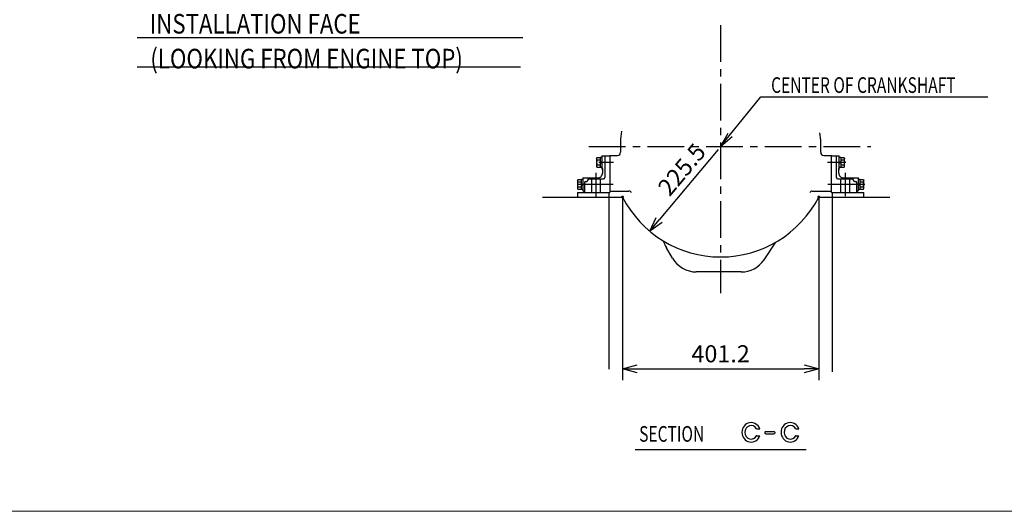
# Model space of a CAD drawing. Units: millimetres. Extents: x 26 to 601, y 23 to 436.
# Drawn here: x 204 to 406, y 30 to 130 of the extents above; entities that cross this region are included whole.
import ezdxf

# ---------------------------------------------------------------- set-up
doc = ezdxf.new("R2010")
doc.units = ezdxf.units.MM
doc.linetypes.add('CENTER', pattern=[12, 7.5, -1.5, 1.5, -1.5])
doc.layers.add('frame', color=7, linetype='Continuous')
doc.styles.get("Standard").update_dxf_attribs({"font": 'ROMANS', "bigfont": 'EXTFONT'})
doc.dimstyles.new('ISO-25', dxfattribs={"dimtxt": 2.5, "dimasz": 2.5, "dimexe": 1.25, "dimexo": 0.625, "dimtad": 1, "dimtxsty": 'Standard', "dimcen": 2.5, "dimadec": 0, "dimazin": 0, "dimtfac": 1, "dimtmove": 0, "dimatfit": 3, "dimfxl": 0, "dimarcsym": 0})

# ---------------------------------------------------------------- blocks, each defined once
blk = doc.blocks.new('USER0003')
at = {"color": 0, "linetype": 'Continuous'}
for p, q in [((0.746, 0.676), (0.91, 0.676)), ((0.749, 0.328), (0.911, 0.327))]:
    blk.add_line(p, q, dxfattribs=at)
for major_axis, ratio, start_param, end_param in [((0, -0.5), 0.94, 1.931146, 7.500467), ((0, -0.35), 0.914286, 2.098637, 7.341043)]:
    blk.add_ellipse((0.47, 0.5), major_axis=major_axis, ratio=ratio, start_param=start_param, end_param=end_param, dxfattribs=at)
at = {"color": 0}
blk.add_point((0.749, 0.328), dxfattribs=at)
blk = doc.blocks.new('USER0004')
at = {"color": 0, "linetype": 'Continuous'}
for p, q in [((0, 0.515), (0, 0.475)), ((0.04, 0.555), (0.46, 0.555)), ((0.5, 0.515), (0.5, 0.475)), ((0.04, 0.435), (0.46, 0.435))]:
    blk.add_line(p, q, dxfattribs=at)
for centre, start, end in [((0.04, 0.515), 90, 180), ((0.46, 0.515), 0, 90), ((0.04, 0.475), 180, 270), ((0.46, 0.475), 270, 0)]:
    blk.add_arc(centre, 0.04, start, end, dxfattribs=at)
blk = doc.blocks.new('SYM0001')
at = {"color": 7, "linetype": 'Continuous'}
blk.add_lwpolyline([(0.15, 0, 0.3, 0.3, 1), (-0.15, 0, 0.3, 0.3, 1), (0.15, 0, 0.3, 0.3, 1)], format="xyseb", dxfattribs=at)
blk = doc.blocks.new('SYM0002')
at = {"color": 7, "linetype": 'Continuous'}
blk.add_lwpolyline([(0.15, 0, 0.3, 0.3, 1), (-0.15, 0, 0.3, 0.3, 1), (0.15, 0, 0.3, 0.3, 1)], format="xyseb", dxfattribs=at)
blk = doc.blocks.new('_OPEN30')
at = {"color": 0, "linetype": 'ByBlock', "lineweight": -2}
for p, q in [((-1, 0.267949), (0, 0)), ((0, 0), (-1, -0.267949)), ((0, 0), (-1, 0))]:
    blk.add_line(p, q, dxfattribs=at)
blk = doc.blocks.new('*D90')
at = {"color": 0, "lineweight": -2}
for p, q in [((327.53, 93.72), (327.53, 56.34)), ((367.65, 93.72), (367.65, 56.34)), ((330.53, 58.63), (364.65, 58.63))]:
    blk.add_line(p, q, dxfattribs=at)
at = {"layer": 'Defpoints', "color": 0}
for p in [(327.53, 93.72), (367.65, 93.72), (367.65, 58.63)]:
    blk.add_point(p, dxfattribs=at)
at = {"color": 0, "lineweight": -2, "xscale": 3, "yscale": 3, "zscale": 3, "rotation": 180}
blk.add_blockref('_OPEN30', (327.53, 58.63), dxfattribs=at)
at = {"color": 0, "lineweight": -2, "xscale": 3, "yscale": 3, "zscale": 3}
blk.add_blockref('_OPEN30', (367.65, 58.63), dxfattribs=at)
at = {"color": 0, "insert": (347.59, 61.25), "char_height": 3.5, "attachment_point": 5}
blk.add_mtext('401.2', dxfattribs=at)
blk = doc.blocks.new('*D91')
at = {"color": 0, "lineweight": -2}
blk.add_line((347.08, 103.41), (335.04, 89.04), dxfattribs=at)
at = {"layer": 'Defpoints', "color": 0}
for p in [(347.59, 104.02), (333.11, 86.74)]:
    blk.add_point(p, dxfattribs=at)
at = {"color": 0, "lineweight": -2, "xscale": 3, "yscale": 3, "zscale": 3, "rotation": 230.0383315247563}
blk.add_blockref('_OPEN30', (333.11, 86.74), dxfattribs=at)
at = {"color": 0, "insert": (340.01, 99.06), "char_height": 3.5, "attachment_point": 5, "rotation": 50.0383}
blk.add_mtext('225.5', dxfattribs=at)
blk = doc.blocks.new('_NONE')

msp = doc.modelspace()

# ---------------------------------------------------------------- linework, layer by layer
at = {"color": 7, "linetype": 'CENTER'}
for p, q in [((347.5922, 128.8616), (347.5922, 74.0719)), ((320.6318, 104.0243), (378.2776, 104.0243)), ((322.6687, 100.8243), (325.7249, 100.8243)), ((369.4595, 100.8243), (373.169, 100.8243)), ((322.0922, 98.6514), (322.0922, 93.7243)), ((373.0922, 93.8726), (373.0922, 98.6514)), ((318.545, 96.3243), (325.6483, 96.3243)), ((369.5361, 96.3243), (377.1632, 96.3243))]:
    msp.add_line(p, q, dxfattribs=at)
at = {"color": 7, "linetype": 'Continuous'}
for p, q in [((228.3219, 126.3361), (307.1729, 126.3361)), ((228.3219, 120.3361), (306.6605, 120.3361)), ((347.5922, 104.0243), (355.7983, 114.1933)), ((355.7983, 114.1933), (402.2312, 114.1933)), ((347.5922, 104.0243), (349.1205, 106.7925)), ((347.5922, 104.0243), (349.975, 106.1029)), ((322.2422, 101.6743), (322.2422, 99.9743)), ((322.2423, 101.6744), (322.3182, 101.8059)), ((322.3182, 101.8058), (323.0422, 101.8058)), ((322.3182, 101.3151), (323.0422, 101.3151)), ((323.0422, 101.8993), (323.3422, 101.8993)), ((323.0422, 99.7493), (323.0422, 101.8993)), ((323.0422, 100.9976), (323.3422, 100.8244)), ((323.0422, 100.8244), (323.3422, 100.6512)), ((323.3422, 102.1243), (324.9422, 102.1243)), ((323.3422, 102.1243), (323.3422, 99.5243)), ((323.9422, 102.1243), (323.9422, 97.7243)), ((324.9422, 102.2244), (324.9422, 94.9244)), ((324.9422, 102.2244), (326.5281, 102.2244)), ((324.9422, 102.1243), (324.9422, 94.6243)), ((368.6563, 102.2244), (370.2422, 102.2244)), ((370.2422, 94.9244), (370.2422, 102.2244)), ((370.2422, 94.6243), (370.2422, 102.1243)), ((370.2422, 102.1243), (371.8422, 102.1243)), ((371.2422, 97.7243), (371.2422, 102.1243)), ((371.8422, 99.5243), (371.8422, 102.1243)), ((371.8422, 101.8993), (372.1421, 101.8993)), ((371.8422, 100.8243), (372.1422, 100.9975)), ((371.8422, 100.6511), (372.1422, 100.8243)), ((372.1421, 101.8993), (372.1421, 99.7493)), ((372.1421, 101.8058), (372.8662, 101.8058)), ((372.1421, 101.3151), (372.8662, 101.3151)), ((372.8662, 101.8059), (372.9421, 101.6744)), ((372.9421, 99.9743), (372.9421, 101.6743)), ((322.2423, 99.9744), (322.3182, 99.8429)), ((322.3182, 100.3336), (323.0422, 100.3336)), ((322.3182, 99.8428), (323.0422, 99.8428)), ((323.3422, 99.7493), (323.0422, 99.7493)), ((323.4422, 99.5279), (323.4422, 98.6243)), ((371.7421, 98.6243), (371.7421, 99.5279)), ((372.1421, 99.7493), (371.8422, 99.7493)), ((372.1421, 100.3336), (372.8662, 100.3336)), ((372.1421, 99.8428), (372.8662, 99.8428)), ((372.8662, 99.8429), (372.9422, 99.9744)), ((318.3422, 97.1743), (318.4182, 97.3058)), ((318.3422, 97.1743), (318.3422, 95.4743)), ((318.4182, 97.3058), (319.1422, 97.3058)), ((318.4182, 96.8151), (319.1422, 96.8151)), ((319.1422, 97.3993), (319.4422, 97.3993)), ((319.1422, 95.2493), (319.1422, 97.3993)), ((319.4422, 97.6243), (319.4422, 95.0243)), ((319.4422, 97.6243), (322.4423, 97.6243)), ((319.7422, 96.6243), (319.7422, 94.6243)), ((320.0422, 96.9243), (320.1922, 96.9243)), ((320.4922, 97.4243), (323.6422, 97.4243)), ((320.4922, 97.4243), (320.4922, 97.2243)), ((321.1922, 97.4243), (321.1922, 94.6243)), ((322.9922, 97.4243), (322.9922, 94.6243)), ((371.5422, 97.4243), (374.6921, 97.4243)), ((372.1922, 94.6243), (372.1922, 97.4243)), ((372.7421, 97.6243), (375.7422, 97.6243)), ((373.9922, 94.6243), (373.9922, 97.4243)), ((374.6921, 97.2243), (374.6921, 97.4243)), ((374.9922, 96.9243), (375.1422, 96.9243)), ((375.4421, 94.6243), (375.4421, 96.6243)), ((375.7422, 95.0243), (375.7422, 97.6243)), ((375.7422, 97.3993), (376.0421, 97.3993)), ((376.0421, 97.3993), (376.0421, 95.2493)), ((376.0421, 97.3058), (376.7662, 97.3058)), ((376.0421, 96.8151), (376.7662, 96.8151)), ((376.7662, 97.3059), (376.8421, 97.1744)), ((376.8421, 95.4743), (376.8421, 97.1743)), ((318.3422, 95.4744), (318.4181, 95.3429)), ((318.3422, 94.6243), (324.9422, 94.6243)), ((318.3422, 94.6243), (318.3422, 93.7243)), ((318.4182, 95.8336), (319.1422, 95.8336)), ((318.4182, 95.3428), (319.1422, 95.3428)), ((319.1422, 96.4976), (319.4423, 96.3244)), ((319.1422, 96.3244), (319.4422, 96.1511)), ((319.4422, 95.2493), (319.1422, 95.2493)), ((324.7422, 94.6243), (324.7422, 58.5482)), ((324.9422, 94.9244), (328.8559, 94.9244)), ((366.3284, 94.9244), (370.2422, 94.9244)), ((370.2422, 94.6243), (376.8422, 94.6243)), ((370.4422, 58.044), (370.4422, 94.6243)), ((375.7421, 96.3243), (376.0422, 96.4975)), ((375.7422, 96.1511), (376.0422, 96.3243)), ((376.0421, 95.2493), (375.7422, 95.2493)), ((376.0421, 95.8336), (376.7662, 95.8336)), ((376.0421, 95.3428), (376.7662, 95.3428)), ((376.7662, 95.3429), (376.8421, 95.4744)), ((376.8422, 93.7243), (376.8422, 94.6243)), ((311.2056, 93.7243), (324.7422, 93.7243)), ((324.7422, 93.7243), (327.532, 93.7243)), ((367.6524, 93.7243), (370.4422, 93.7243)), ((370.4422, 93.7243), (382.2059, 93.7243)), ((337.7756, 81.2213), (336.5463, 83.3505)), ((356.4572, 80.8897), (358.9037, 84.5166)), ((351.8147, 78.4213), (342.6254, 78.4213)), ((330.1057, 42.1671), (365.0648, 42.1671))]:
    msp.add_line(p, q, dxfattribs=at)
for centre, radius, start, end in [((347.5922, 104.0243), 20.4982, 171.12651, 183.261352), ((347.5922, 104.0243), 20.4982, 356.738235, 7.903529), ((326.5281, 102.8244), 0.6, 270.000018, 3.260555), ((368.6563, 102.8244), 0.6, 176.739396, 270.000001), ((322.8763, 101.6243), 0.6381, 175.491165, 208.989527), ((323.8326, 100.8243), 1.5919, 162.044817, 197.955111), ((372.3081, 101.6243), 0.6381, 331.01042, 4.508833), ((371.3518, 100.8243), 1.5919, 342.044836, 17.955181), ((322.8763, 100.0243), 0.636, 151.010401, 184.508763), ((322.4423, 98.6243), 1, 270.000018, 0.000036), ((323.1423, 99.3007), 0.3, 0.000036, 48.198275), ((372.0421, 99.3007), 0.3, 131.801723, 179.999964), ((372.7421, 98.6243), 1, 179.999964, 270.000001), ((372.3081, 100.0243), 0.636, 355.491184, 28.989597), ((318.9763, 97.1243), 0.6381, 175.491165, 208.989527), ((319.9325, 96.3243), 1.5919, 162.044817, 197.955111), ((320.0422, 96.6243), 0.3, 89.999982, 179.999964), ((320.1922, 97.2243), 0.3, 270.000018, 0), ((323.6422, 97.7243), 0.3, 270.000018, 0), ((371.5422, 97.7243), 0.3, 180.000036, 270.000018), ((374.9922, 97.2243), 0.3, 180.000036, 270.000018), ((375.1422, 96.6243), 0.3, 0.000036, 89.999982), ((376.2081, 97.1243), 0.6381, 331.01042, 4.508833), ((375.2518, 96.3243), 1.5919, 342.044836, 17.955181), ((318.9763, 95.5243), 0.636, 151.010401, 184.508763), ((319.4422, 94.7243), 0.3, 0, 89.999982), ((328.8559, 94.3244), 0.6, 27.371133, 89.999818), ((366.3284, 94.3244), 0.6, 90.000091, 152.628828), ((375.7422, 94.7243), 0.3, 89.999982, 179.999964), ((376.2081, 95.5243), 0.636, 355.491184, 28.989597), ((347.5922, 104.0243), 22.55, 207.178383, 332.821613), ((346.5922, 89.1505), 11.6, 202.172005, 210.00003), ((342.6254, 84.0213), 5.6, 210.00003, 270.000018), ((351.8147, 84.0213), 5.6, 270.000018, 325.999011)]:
    msp.add_arc(centre, radius, start, end, dxfattribs=at)
for centre, start_param, end_param in [((323.1423, 99.5279), 0, 0.78539257), ((372.0421, 99.5279), 2.3561889, 3.14159265)]:
    msp.add_ellipse(centre, major_axis=(0.3, 0), ratio=1, start_param=start_param, end_param=end_param, dxfattribs=at)
at = {"color": 7}
msp.add_point((347.5922, 104.0243), dxfattribs=at)
at = {"layer": 'frame', "color": 7, "lineweight": 13}
msp.add_lwpolyline([(600.5907, 29.5251), (26.3902, 29.5251), (26.3902, 431.1755), (600.5907, 431.1755), (600.5907, 29.5251)], dxfattribs=at)

# ---------------------------------------------------------------- block references
at = {"color": 7}
for name, p in [('SYM0001', (327.532, 93.7243)), ('SYM0002', (367.6524, 93.7243))]:
    msp.add_blockref(name, p, dxfattribs=at)
at = {"color": 7, "xscale": 4, "yscale": 4, "zscale": 4}
for name, p in [('USER0003', (351.9479, 43.6562)), ('USER0003', (359.9479, 43.6562)), ('USER0004', (356.6374, 43.597))]:
    msp.add_blockref(name, p, dxfattribs=at)

# ---------------------------------------------------------------- texts
at = {"color": 7, "attachment_point": 7}
for s, insert, char_height in [('{\\W0.833333;INSTALLATION FACE}', (230.9119, 127.1205), 4), ('{\\W0.833333;(LOOKING FROM ENGINE TOP)}', (231.033, 120.0058), 4), ('{\\W0.729167;CENTER OF CRANKSHAFT}', (357.9053, 114.9933), 3.2), ('{\\W0.729167;SECTION}', (330.9408, 43.7334), 3.2)]:
    msp.add_mtext(s, dxfattribs=dict(at, insert=insert, char_height=char_height))

# ---------------------------------------------------------------- dimensions: what is measured, and where the dimension line sits
at = {"color": 7}
dim = msp.add_radius_dim(center=(347.5922, 104.0243), mpoint=(333.1089, 86.7403), text='225.5', dimstyle='ISO-25', override={"dimtxt": 3.5, "dimasz": 3, "dimgap": 0.875, "dimtad": 1, "dimtih": 0, "dimtoh": 0, "dimdec": 1, "dimdsep": 46, "dimblk1": 'NONE', "dimblk2": 'OPEN30', "dimsah": 1, "dimtmove": 0}, dxfattribs=at)
dim.commit()
dim.dimension.update_dxf_attribs({"geometry": '*D91', "text_midpoint": (342.0205, 97.3752), "dimtype": 164})
dim = msp.add_linear_dim(base=(367.6524, 58.6288), p1=(327.532, 93.7243), p2=(367.6524, 93.7243), angle=180, text='401.2', dimstyle='ISO-25', override={"dimtxt": 3.5, "dimasz": 3, "dimexe": 2.285995, "dimexo": 0, "dimgap": 0.875, "dimtad": 1, "dimtih": 0, "dimtoh": 0, "dimdec": 1, "dimdsep": 46, "dimblk1": 'OPEN30', "dimblk2": 'OPEN30', "dimsah": 1, "dimse1": 0, "dimse2": 0, "dimtmove": 0}, dxfattribs=at)
dim.commit()
dim.dimension.update_dxf_attribs({"geometry": '*D90', "text_midpoint": (347.5932, 58.6288), "dimtype": 160})

doc.saveas('drawing.dxf')
